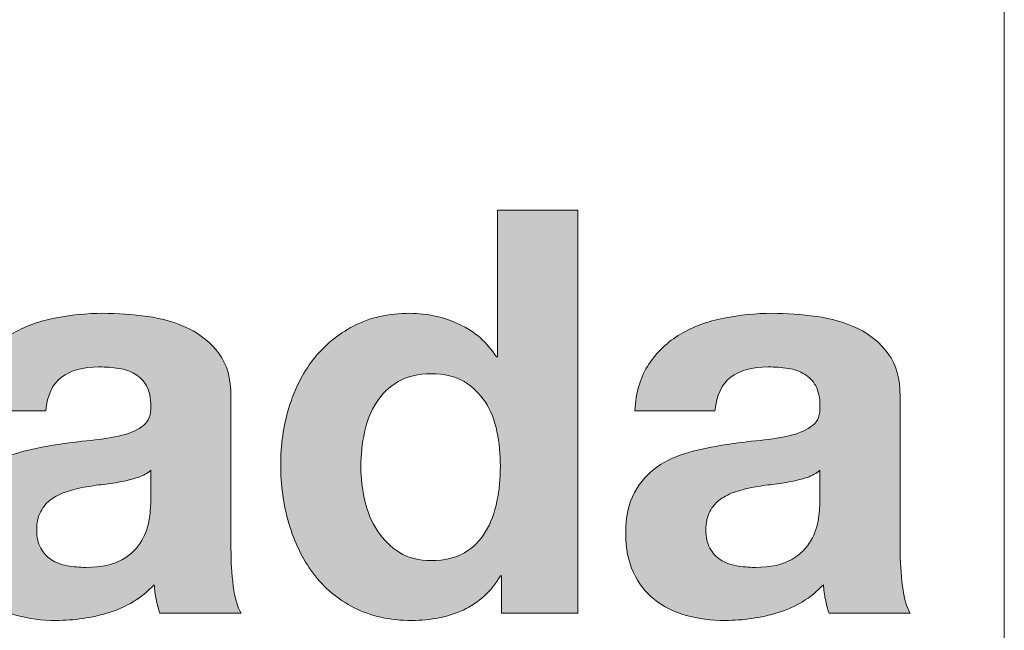
# Model space of a CAD drawing. Units: millimetres. Extents: x -32625 to 62292, y 26007 to 346117.
# Drawn here: x -10274 to -9612, y 328349 to 328760 of the extents above; entities that cross this region are included whole.
import ezdxf

# ---------------------------------------------------------------- set-up
doc = ezdxf.new("R2010")
doc.units = ezdxf.units.MM
doc.layers.add('圖層 1', color=7, linetype='Continuous', lineweight=0)

msp = doc.modelspace()

# ---------------------------------------------------------------- hatches: boundary and pattern name
at = {"layer": '圖層 1', "lineweight": 13}
h = msp.add_hatch(color=250, dxfattribs=at)
h.dxf.hatch_style = 2
edge = h.paths.add_edge_path()
edge.add_spline(control_points=[(-9953.354, 328483.034), (-9954.869, 328490.495), (-9957.471, 328497.086), (-9961.14, 328502.78), (-9964.809, 328508.474), (-9969.559, 328513.094), (-9975.382, 328516.641), (-9981.205, 328520.181), (-9988.543, 328521.955), (-9997.403, 328521.955), (-10006.27, 328521.955), (-10013.738, 328520.181), (-10019.812, 328516.641), (-10025.886, 328513.094), (-10030.765, 328508.413), (-10034.434, 328502.59), (-10038.103, 328496.76), (-10040.767, 328490.115), (-10042.404, 328482.654), (-10044.055, 328475.18), (-10044.877, 328467.394), (-10044.877, 328459.294), (-10044.877, 328451.698), (-10043.994, 328444.108), (-10042.22, 328436.512), (-10040.447, 328428.915), (-10037.6, 328422.141), (-10033.673, 328416.196), (-10029.752, 328410.244), (-10024.813, 328405.426), (-10018.86, 328401.764), (-10012.915, 328398.088), (-10005.76, 328396.254), (-9997.403, 328396.254), (-9988.543, 328396.254), (-9981.143, 328398.02), (-9975.192, 328401.574), (-9969.246, 328405.114), (-9964.496, 328409.863), (-9960.95, 328415.815), (-9957.403, 328421.761), (-9954.869, 328428.535), (-9953.354, 328436.131), (-9951.831, 328443.728), (-9951.071, 328451.569), (-9951.071, 328459.675), (-9951.071, 328467.774), (-9951.831, 328475.561), (-9953.354, 328483.034)], knot_values=[0, 0, 0, 0, 1, 1, 1, 2, 2, 2, 3, 3, 3, 4, 4, 4, 5, 5, 5, 6, 6, 6, 7, 7, 7, 8, 8, 8, 9, 9, 9, 10, 10, 10, 11, 11, 11, 12, 12, 12, 13, 13, 13, 14, 14, 14, 15, 15, 15, 16, 16, 16, 16], degree=3, periodic=0)
edge = h.paths.add_edge_path()
edge.add_spline(control_points=[(-9951.071, 328386), (-9957.403, 328375.367), (-9965.692, 328367.709), (-9975.946, 328363.028), (-9986.199, 328358.346), (-9997.783, 328356.002), (-10010.7, 328356.002), (-10025.383, 328356.002), (-10038.293, 328358.849), (-10049.437, 328364.543), (-10060.58, 328370.244), (-10069.753, 328377.963), (-10076.969, 328387.712), (-10084.184, 328397.456), (-10089.627, 328408.654), (-10093.296, 328421.319), (-10096.972, 328433.978), (-10098.8, 328447.145), (-10098.8, 328460.816), (-10098.8, 328473.978), (-10096.972, 328486.697), (-10093.296, 328498.982), (-10089.627, 328511.26), (-10084.184, 328522.083), (-10076.969, 328531.453), (-10069.753, 328540.816), (-10060.702, 328548.351), (-10049.81, 328554.046), (-10038.932, 328559.746), (-10026.267, 328562.593), (-10011.835, 328562.593), (-10000.196, 328562.593), (-9989.113, 328560.127), (-9978.609, 328555.187), (-9968.105, 328550.247), (-9959.808, 328542.97), (-9953.734, 328533.349), (-9953.734, 328533.349), (-9952.973, 328533.349), (-9952.973, 328533.349), (-9952.973, 328533.349), (-9952.973, 328632.092), (-9952.973, 328632.092), (-9952.973, 328632.092), (-9899.044, 328632.092), (-9899.044, 328632.092), (-9899.044, 328632.092), (-9899.044, 328360.935), (-9899.044, 328360.935), (-9899.044, 328360.935), (-9950.317, 328360.935), (-9950.317, 328360.935), (-9950.317, 328360.935), (-9950.317, 328386), (-9950.317, 328386), (-9950.317, 328386), (-9951.071, 328386), (-9951.071, 328386)], knot_values=[0, 0, 0, 0, 1, 1, 1, 2, 2, 2, 3, 3, 3, 4, 4, 4, 5, 5, 5, 6, 6, 6, 7, 7, 7, 8, 8, 8, 9, 9, 9, 10, 10, 10, 11, 11, 11, 12, 12, 12, 13, 13, 13, 14, 14, 14, 15, 15, 15, 16, 16, 16, 17, 17, 17, 18, 18, 18, 19, 19, 19, 19], degree=3, periodic=0)
h = msp.add_hatch(color=250, dxfattribs=at)
h.dxf.hatch_style = 2
edge = h.paths.add_edge_path()
edge.add_spline(control_points=[(-10186.145, 328457.018), (-10188.421, 328454.987), (-10191.268, 328453.41), (-10194.685, 328452.269), (-10198.103, 328451.134), (-10201.779, 328450.183), (-10205.699, 328449.422), (-10209.627, 328448.661), (-10213.738, 328448.029), (-10218.045, 328447.526), (-10222.353, 328447.016), (-10226.655, 328446.385), (-10230.955, 328445.624), (-10235.005, 328444.862), (-10238.994, 328443.85), (-10242.914, 328442.587), (-10246.848, 328441.315), (-10250.266, 328439.61), (-10253.174, 328437.457), (-10256.082, 328435.302), (-10258.426, 328432.585), (-10260.199, 328429.296), (-10261.973, 328426.001), (-10262.856, 328421.822), (-10262.856, 328416.759), (-10262.856, 328411.949), (-10261.973, 328407.9), (-10260.199, 328404.611), (-10258.426, 328401.315), (-10256.021, 328398.726), (-10252.983, 328396.824), (-10249.939, 328394.928), (-10246.399, 328393.597), (-10242.35, 328392.836), (-10238.301, 328392.075), (-10234.122, 328391.694), (-10229.814, 328391.694), (-10219.18, 328391.694), (-10210.959, 328393.468), (-10205.129, 328397.015), (-10199.306, 328400.554), (-10195.005, 328404.801), (-10192.219, 328409.734), (-10189.433, 328414.674), (-10187.728, 328419.668), (-10187.089, 328424.736), (-10186.464, 328429.799), (-10186.145, 328433.855), (-10186.145, 328436.892), (-10186.145, 328436.892), (-10186.145, 328457.018), (-10186.145, 328457.018)], knot_values=[0, 0, 0, 0, 1, 1, 1, 2, 2, 2, 3, 3, 3, 4, 4, 4, 5, 5, 5, 6, 6, 6, 7, 7, 7, 8, 8, 8, 9, 9, 9, 10, 10, 10, 11, 11, 11, 12, 12, 12, 13, 13, 13, 14, 14, 14, 15, 15, 15, 16, 16, 16, 17, 17, 17, 17], degree=3, periodic=0)
edge = h.paths.add_edge_path()
edge.add_spline(control_points=[(-10310.704, 328496.896), (-10309.943, 328509.548), (-10306.784, 328520.059), (-10301.212, 328528.416), (-10295.647, 328536.767), (-10288.553, 328543.473), (-10279.945, 328548.542), (-10271.343, 328553.604), (-10261.653, 328557.212), (-10250.891, 328559.365), (-10240.135, 328561.513), (-10229.311, 328562.593), (-10218.42, 328562.593), (-10208.547, 328562.593), (-10198.552, 328561.893), (-10188.421, 328560.5), (-10178.297, 328559.107), (-10169.05, 328556.383), (-10160.699, 328552.34), (-10152.341, 328548.284), (-10145.506, 328542.658), (-10140.193, 328535.442), (-10134.872, 328528.226), (-10132.216, 328518.666), (-10132.216, 328506.769), (-10132.216, 328506.769), (-10132.216, 328404.611), (-10132.216, 328404.611), (-10132.216, 328395.744), (-10131.713, 328387.264), (-10130.694, 328379.165), (-10129.688, 328371.059), (-10127.914, 328364.984), (-10125.38, 328360.935), (-10125.38, 328360.935), (-10180.064, 328360.935), (-10180.064, 328360.935), (-10181.082, 328363.972), (-10181.905, 328367.07), (-10182.537, 328370.244), (-10183.169, 328373.403), (-10183.617, 328376.631), (-10183.862, 328379.926), (-10192.471, 328371.059), (-10202.601, 328364.863), (-10214.248, 328361.316), (-10225.894, 328357.775), (-10237.791, 328356.002), (-10249.939, 328356.002), (-10259.309, 328356.002), (-10268.048, 328357.137), (-10276.146, 328359.42), (-10284.253, 328361.696), (-10291.339, 328365.236), (-10297.414, 328370.054), (-10303.488, 328374.857), (-10308.237, 328380.931), (-10311.656, 328388.277), (-10315.073, 328395.622), (-10316.779, 328404.352), (-10316.779, 328414.484), (-10316.779, 328425.62), (-10314.821, 328434.799), (-10310.895, 328442.015), (-10306.974, 328449.231), (-10301.912, 328454.987), (-10295.702, 328459.294), (-10289.505, 328463.595), (-10282.411, 328466.829), (-10274.441, 328468.983), (-10266.464, 328471.131), (-10258.426, 328472.836), (-10250.32, 328474.106), (-10242.221, 328475.371), (-10234.251, 328476.383), (-10226.396, 328477.144), (-10218.555, 328477.905), (-10211.584, 328479.046), (-10205.509, 328480.562), (-10199.435, 328482.083), (-10194.624, 328484.299), (-10191.078, 328487.206), (-10187.538, 328490.115), (-10185.894, 328494.362), (-10186.145, 328499.933), (-10186.145, 328505.749), (-10187.089, 328510.376), (-10188.992, 328513.794), (-10190.887, 328517.211), (-10193.422, 328519.869), (-10196.588, 328521.771), (-10199.754, 328523.667), (-10203.424, 328524.93), (-10207.602, 328525.562), (-10211.774, 328526.195), (-10216.272, 328526.514), (-10221.083, 328526.514), (-10231.716, 328526.514), (-10240.067, 328524.237), (-10246.148, 328519.678), (-10252.223, 328515.119), (-10255.769, 328507.529), (-10256.782, 328496.896), (-10256.782, 328496.896), (-10310.704, 328496.896), (-10310.704, 328496.896)], knot_values=[0, 0, 0, 0, 1, 1, 1, 2, 2, 2, 3, 3, 3, 4, 4, 4, 5, 5, 5, 6, 6, 6, 7, 7, 7, 8, 8, 8, 9, 9, 9, 10, 10, 10, 11, 11, 11, 12, 12, 12, 13, 13, 13, 14, 14, 14, 15, 15, 15, 16, 16, 16, 17, 17, 17, 18, 18, 18, 19, 19, 19, 20, 20, 20, 21, 21, 21, 22, 22, 22, 23, 23, 23, 24, 24, 24, 25, 25, 25, 26, 26, 26, 27, 27, 27, 28, 28, 28, 29, 29, 29, 30, 30, 30, 31, 31, 31, 32, 32, 32, 33, 33, 33, 34, 34, 34, 35, 35, 35, 35], degree=3, periodic=0)
h = msp.add_hatch(color=250, dxfattribs=at)
h.dxf.hatch_style = 2
edge = h.paths.add_edge_path()
edge.add_spline(control_points=[(-9736.129, 328457.018), (-9738.405, 328454.987), (-9741.252, 328453.41), (-9744.669, 328452.269), (-9748.087, 328451.134), (-9751.763, 328450.183), (-9755.684, 328449.422), (-9759.611, 328448.661), (-9763.722, 328448.029), (-9768.029, 328447.526), (-9772.338, 328447.016), (-9776.638, 328446.385), (-9780.939, 328445.624), (-9784.989, 328444.862), (-9788.978, 328443.85), (-9792.898, 328442.587), (-9796.832, 328441.315), (-9800.25, 328439.61), (-9803.158, 328437.457), (-9806.066, 328435.302), (-9808.41, 328432.585), (-9810.183, 328429.296), (-9811.957, 328426.001), (-9812.84, 328421.822), (-9812.84, 328416.759), (-9812.84, 328411.949), (-9811.957, 328407.9), (-9810.183, 328404.611), (-9808.41, 328401.315), (-9806.004, 328398.726), (-9802.967, 328396.824), (-9799.923, 328394.928), (-9796.383, 328393.597), (-9792.334, 328392.836), (-9788.285, 328392.075), (-9784.106, 328391.694), (-9779.798, 328391.694), (-9769.164, 328391.694), (-9760.943, 328393.468), (-9755.113, 328397.015), (-9749.29, 328400.554), (-9744.989, 328404.801), (-9742.203, 328409.734), (-9739.417, 328414.674), (-9737.712, 328419.668), (-9737.073, 328424.736), (-9736.448, 328429.799), (-9736.129, 328433.855), (-9736.129, 328436.892), (-9736.129, 328436.892), (-9736.129, 328457.018), (-9736.129, 328457.018)], knot_values=[0, 0, 0, 0, 1, 1, 1, 2, 2, 2, 3, 3, 3, 4, 4, 4, 5, 5, 5, 6, 6, 6, 7, 7, 7, 8, 8, 8, 9, 9, 9, 10, 10, 10, 11, 11, 11, 12, 12, 12, 13, 13, 13, 14, 14, 14, 15, 15, 15, 16, 16, 16, 17, 17, 17, 17], degree=3, periodic=0)
edge = h.paths.add_edge_path()
edge.add_spline(control_points=[(-9860.688, 328496.896), (-9859.927, 328509.548), (-9856.767, 328520.059), (-9851.196, 328528.416), (-9845.631, 328536.767), (-9838.537, 328543.473), (-9829.929, 328548.542), (-9821.327, 328553.604), (-9811.637, 328557.212), (-9800.875, 328559.365), (-9790.119, 328561.513), (-9779.295, 328562.593), (-9768.403, 328562.593), (-9758.531, 328562.593), (-9748.536, 328561.893), (-9738.405, 328560.5), (-9728.281, 328559.107), (-9719.033, 328556.383), (-9710.683, 328552.34), (-9702.326, 328548.284), (-9695.49, 328542.658), (-9690.177, 328535.442), (-9684.856, 328528.226), (-9682.2, 328518.666), (-9682.2, 328506.769), (-9682.2, 328506.769), (-9682.2, 328404.611), (-9682.2, 328404.611), (-9682.2, 328395.744), (-9681.697, 328387.264), (-9680.678, 328379.165), (-9679.672, 328371.059), (-9677.898, 328364.984), (-9675.364, 328360.935), (-9675.364, 328360.935), (-9730.048, 328360.935), (-9730.048, 328360.935), (-9731.066, 328363.972), (-9731.889, 328367.07), (-9732.521, 328370.244), (-9733.152, 328373.403), (-9733.601, 328376.631), (-9733.846, 328379.926), (-9742.455, 328371.059), (-9752.585, 328364.863), (-9764.231, 328361.316), (-9775.878, 328357.775), (-9787.775, 328356.002), (-9799.923, 328356.002), (-9809.293, 328356.002), (-9818.032, 328357.137), (-9826.13, 328359.42), (-9834.237, 328361.696), (-9841.323, 328365.236), (-9847.398, 328370.054), (-9853.472, 328374.857), (-9858.221, 328380.931), (-9861.639, 328388.277), (-9865.057, 328395.622), (-9866.763, 328404.352), (-9866.763, 328414.484), (-9866.763, 328425.62), (-9864.806, 328434.799), (-9860.879, 328442.015), (-9856.958, 328449.231), (-9851.896, 328454.987), (-9845.686, 328459.294), (-9839.489, 328463.595), (-9832.395, 328466.829), (-9824.425, 328468.983), (-9816.448, 328471.131), (-9808.41, 328472.836), (-9800.304, 328474.106), (-9792.205, 328475.371), (-9784.235, 328476.383), (-9776.38, 328477.144), (-9768.539, 328477.905), (-9761.568, 328479.046), (-9755.494, 328480.562), (-9749.419, 328482.083), (-9744.608, 328484.299), (-9741.062, 328487.206), (-9737.522, 328490.115), (-9735.877, 328494.362), (-9736.129, 328499.933), (-9736.129, 328505.749), (-9737.073, 328510.376), (-9738.976, 328513.794), (-9740.871, 328517.211), (-9743.406, 328519.869), (-9746.572, 328521.771), (-9749.738, 328523.667), (-9753.408, 328524.93), (-9757.586, 328525.562), (-9761.758, 328526.195), (-9766.256, 328526.514), (-9771.067, 328526.514), (-9781.701, 328526.514), (-9790.051, 328524.237), (-9796.132, 328519.678), (-9802.206, 328515.119), (-9805.753, 328507.529), (-9806.766, 328496.896), (-9806.766, 328496.896), (-9860.688, 328496.896), (-9860.688, 328496.896)], knot_values=[0, 0, 0, 0, 1, 1, 1, 2, 2, 2, 3, 3, 3, 4, 4, 4, 5, 5, 5, 6, 6, 6, 7, 7, 7, 8, 8, 8, 9, 9, 9, 10, 10, 10, 11, 11, 11, 12, 12, 12, 13, 13, 13, 14, 14, 14, 15, 15, 15, 16, 16, 16, 17, 17, 17, 18, 18, 18, 19, 19, 19, 20, 20, 20, 21, 21, 21, 22, 22, 22, 23, 23, 23, 24, 24, 24, 25, 25, 25, 26, 26, 26, 27, 27, 27, 28, 28, 28, 29, 29, 29, 30, 30, 30, 31, 31, 31, 32, 32, 32, 33, 33, 33, 34, 34, 34, 35, 35, 35, 35], degree=3, periodic=0)

# ---------------------------------------------------------------- linework, layer by layer
at = {"color": 0, "linetype": 'Continuous', "lineweight": 13}
msp.add_line((-9612.162, 329888.318), (-9612.162, 327977.665), dxfattribs=at)
at = {"layer": '圖層 1', "lineweight": 13}
for points, knots in [([(-9951.071, 328386), (-9957.403, 328375.367), (-9965.692, 328367.709), (-9975.946, 328363.028), (-9986.199, 328358.346), (-9997.783, 328356.002), (-10010.7, 328356.002), (-10025.383, 328356.002), (-10038.293, 328358.849), (-10049.437, 328364.543), (-10060.58, 328370.244), (-10069.753, 328377.963), (-10076.969, 328387.712), (-10084.184, 328397.456), (-10089.627, 328408.654), (-10093.296, 328421.319), (-10096.972, 328433.978), (-10098.8, 328447.145), (-10098.8, 328460.816), (-10098.8, 328473.978), (-10096.972, 328486.697), (-10093.296, 328498.982), (-10089.627, 328511.26), (-10084.184, 328522.083), (-10076.969, 328531.453), (-10069.753, 328540.816), (-10060.702, 328548.351), (-10049.81, 328554.046), (-10038.932, 328559.746), (-10026.267, 328562.593), (-10011.835, 328562.593), (-10000.196, 328562.593), (-9989.113, 328560.127), (-9978.609, 328555.187), (-9968.105, 328550.247), (-9959.808, 328542.97), (-9953.734, 328533.349), (-9953.734, 328533.349), (-9952.973, 328533.349), (-9952.973, 328533.349), (-9952.973, 328533.349), (-9952.973, 328632.092), (-9952.973, 328632.092), (-9952.973, 328632.092), (-9899.044, 328632.092), (-9899.044, 328632.092), (-9899.044, 328632.092), (-9899.044, 328360.935), (-9899.044, 328360.935), (-9899.044, 328360.935), (-9950.317, 328360.935), (-9950.317, 328360.935), (-9950.317, 328360.935), (-9950.317, 328386), (-9950.317, 328386), (-9950.317, 328386), (-9951.071, 328386), (-9951.071, 328386)], [0, 0, 0, 0, 1, 1, 1, 2, 2, 2, 3, 3, 3, 4, 4, 4, 5, 5, 5, 6, 6, 6, 7, 7, 7, 8, 8, 8, 9, 9, 9, 10, 10, 10, 11, 11, 11, 12, 12, 12, 13, 13, 13, 14, 14, 14, 15, 15, 15, 16, 16, 16, 17, 17, 17, 18, 18, 18, 19, 19, 19, 19]), ([(-10310.704, 328496.896), (-10309.943, 328509.548), (-10306.784, 328520.059), (-10301.212, 328528.416), (-10295.647, 328536.767), (-10288.553, 328543.473), (-10279.945, 328548.542), (-10271.343, 328553.604), (-10261.653, 328557.212), (-10250.891, 328559.365), (-10240.135, 328561.513), (-10229.311, 328562.593), (-10218.42, 328562.593), (-10208.547, 328562.593), (-10198.552, 328561.893), (-10188.421, 328560.5), (-10178.297, 328559.107), (-10169.05, 328556.383), (-10160.699, 328552.34), (-10152.341, 328548.284), (-10145.506, 328542.658), (-10140.193, 328535.442), (-10134.872, 328528.226), (-10132.216, 328518.666), (-10132.216, 328506.769), (-10132.216, 328506.769), (-10132.216, 328404.611), (-10132.216, 328404.611), (-10132.216, 328395.744), (-10131.713, 328387.264), (-10130.694, 328379.165), (-10129.688, 328371.059), (-10127.914, 328364.984), (-10125.38, 328360.935), (-10125.38, 328360.935), (-10180.064, 328360.935), (-10180.064, 328360.935), (-10181.082, 328363.972), (-10181.905, 328367.07), (-10182.537, 328370.244), (-10183.169, 328373.403), (-10183.617, 328376.631), (-10183.862, 328379.926), (-10192.471, 328371.059), (-10202.601, 328364.863), (-10214.248, 328361.316), (-10225.894, 328357.775), (-10237.791, 328356.002), (-10249.939, 328356.002), (-10259.309, 328356.002), (-10268.048, 328357.137), (-10276.146, 328359.42), (-10284.253, 328361.696), (-10291.339, 328365.236), (-10297.414, 328370.054), (-10303.488, 328374.857), (-10308.237, 328380.931), (-10311.656, 328388.277), (-10315.073, 328395.622), (-10316.779, 328404.352), (-10316.779, 328414.484), (-10316.779, 328425.62), (-10314.821, 328434.799), (-10310.895, 328442.015), (-10306.974, 328449.231), (-10301.912, 328454.987), (-10295.702, 328459.294), (-10289.505, 328463.595), (-10282.411, 328466.829), (-10274.441, 328468.983), (-10266.464, 328471.131), (-10258.426, 328472.836), (-10250.32, 328474.106), (-10242.221, 328475.371), (-10234.251, 328476.383), (-10226.396, 328477.144), (-10218.555, 328477.905), (-10211.584, 328479.046), (-10205.509, 328480.562), (-10199.435, 328482.083), (-10194.624, 328484.299), (-10191.078, 328487.206), (-10187.538, 328490.115), (-10185.894, 328494.362), (-10186.145, 328499.933), (-10186.145, 328505.749), (-10187.089, 328510.376), (-10188.992, 328513.794), (-10190.887, 328517.211), (-10193.422, 328519.869), (-10196.588, 328521.771), (-10199.754, 328523.667), (-10203.424, 328524.93), (-10207.602, 328525.562), (-10211.774, 328526.195), (-10216.272, 328526.514), (-10221.083, 328526.514), (-10231.716, 328526.514), (-10240.067, 328524.237), (-10246.148, 328519.678), (-10252.223, 328515.119), (-10255.769, 328507.529), (-10256.782, 328496.896), (-10256.782, 328496.896), (-10310.704, 328496.896), (-10310.704, 328496.896)], [0, 0, 0, 0, 1, 1, 1, 2, 2, 2, 3, 3, 3, 4, 4, 4, 5, 5, 5, 6, 6, 6, 7, 7, 7, 8, 8, 8, 9, 9, 9, 10, 10, 10, 11, 11, 11, 12, 12, 12, 13, 13, 13, 14, 14, 14, 15, 15, 15, 16, 16, 16, 17, 17, 17, 18, 18, 18, 19, 19, 19, 20, 20, 20, 21, 21, 21, 22, 22, 22, 23, 23, 23, 24, 24, 24, 25, 25, 25, 26, 26, 26, 27, 27, 27, 28, 28, 28, 29, 29, 29, 30, 30, 30, 31, 31, 31, 32, 32, 32, 33, 33, 33, 34, 34, 34, 35, 35, 35, 35]), ([(-9860.688, 328496.896), (-9859.927, 328509.548), (-9856.767, 328520.059), (-9851.196, 328528.416), (-9845.631, 328536.767), (-9838.537, 328543.473), (-9829.929, 328548.542), (-9821.327, 328553.604), (-9811.637, 328557.212), (-9800.875, 328559.365), (-9790.119, 328561.513), (-9779.295, 328562.593), (-9768.403, 328562.593), (-9758.531, 328562.593), (-9748.536, 328561.893), (-9738.405, 328560.5), (-9728.281, 328559.107), (-9719.033, 328556.383), (-9710.683, 328552.34), (-9702.326, 328548.284), (-9695.49, 328542.658), (-9690.177, 328535.442), (-9684.856, 328528.226), (-9682.2, 328518.666), (-9682.2, 328506.769), (-9682.2, 328506.769), (-9682.2, 328404.611), (-9682.2, 328404.611), (-9682.2, 328395.744), (-9681.697, 328387.264), (-9680.678, 328379.165), (-9679.672, 328371.059), (-9677.898, 328364.984), (-9675.364, 328360.935), (-9675.364, 328360.935), (-9730.048, 328360.935), (-9730.048, 328360.935), (-9731.066, 328363.972), (-9731.889, 328367.07), (-9732.521, 328370.244), (-9733.152, 328373.403), (-9733.601, 328376.631), (-9733.846, 328379.926), (-9742.455, 328371.059), (-9752.585, 328364.863), (-9764.231, 328361.316), (-9775.878, 328357.775), (-9787.775, 328356.002), (-9799.923, 328356.002), (-9809.293, 328356.002), (-9818.032, 328357.137), (-9826.13, 328359.42), (-9834.237, 328361.696), (-9841.323, 328365.236), (-9847.398, 328370.054), (-9853.472, 328374.857), (-9858.221, 328380.931), (-9861.639, 328388.277), (-9865.057, 328395.622), (-9866.763, 328404.352), (-9866.763, 328414.484), (-9866.763, 328425.62), (-9864.806, 328434.799), (-9860.879, 328442.015), (-9856.958, 328449.231), (-9851.896, 328454.987), (-9845.686, 328459.294), (-9839.489, 328463.595), (-9832.395, 328466.829), (-9824.425, 328468.983), (-9816.448, 328471.131), (-9808.41, 328472.836), (-9800.304, 328474.106), (-9792.205, 328475.371), (-9784.235, 328476.383), (-9776.38, 328477.144), (-9768.539, 328477.905), (-9761.568, 328479.046), (-9755.494, 328480.562), (-9749.419, 328482.083), (-9744.608, 328484.299), (-9741.062, 328487.206), (-9737.522, 328490.115), (-9735.877, 328494.362), (-9736.129, 328499.933), (-9736.129, 328505.749), (-9737.073, 328510.376), (-9738.976, 328513.794), (-9740.871, 328517.211), (-9743.406, 328519.869), (-9746.572, 328521.771), (-9749.738, 328523.667), (-9753.408, 328524.93), (-9757.586, 328525.562), (-9761.758, 328526.195), (-9766.256, 328526.514), (-9771.067, 328526.514), (-9781.701, 328526.514), (-9790.051, 328524.237), (-9796.132, 328519.678), (-9802.206, 328515.119), (-9805.753, 328507.529), (-9806.766, 328496.896), (-9806.766, 328496.896), (-9860.688, 328496.896), (-9860.688, 328496.896)], [0, 0, 0, 0, 1, 1, 1, 2, 2, 2, 3, 3, 3, 4, 4, 4, 5, 5, 5, 6, 6, 6, 7, 7, 7, 8, 8, 8, 9, 9, 9, 10, 10, 10, 11, 11, 11, 12, 12, 12, 13, 13, 13, 14, 14, 14, 15, 15, 15, 16, 16, 16, 17, 17, 17, 18, 18, 18, 19, 19, 19, 20, 20, 20, 21, 21, 21, 22, 22, 22, 23, 23, 23, 24, 24, 24, 25, 25, 25, 26, 26, 26, 27, 27, 27, 28, 28, 28, 29, 29, 29, 30, 30, 30, 31, 31, 31, 32, 32, 32, 33, 33, 33, 34, 34, 34, 35, 35, 35, 35]), ([(-9953.354, 328483.034), (-9954.869, 328490.495), (-9957.471, 328497.086), (-9961.14, 328502.78), (-9964.809, 328508.474), (-9969.559, 328513.094), (-9975.382, 328516.641), (-9981.205, 328520.181), (-9988.543, 328521.955), (-9997.403, 328521.955), (-10006.27, 328521.955), (-10013.738, 328520.181), (-10019.812, 328516.641), (-10025.886, 328513.094), (-10030.765, 328508.413), (-10034.434, 328502.59), (-10038.103, 328496.76), (-10040.767, 328490.115), (-10042.404, 328482.654), (-10044.055, 328475.18), (-10044.877, 328467.394), (-10044.877, 328459.294), (-10044.877, 328451.698), (-10043.994, 328444.108), (-10042.22, 328436.512), (-10040.447, 328428.915), (-10037.6, 328422.141), (-10033.673, 328416.196), (-10029.752, 328410.244), (-10024.813, 328405.426), (-10018.86, 328401.764), (-10012.915, 328398.088), (-10005.76, 328396.254), (-9997.403, 328396.254), (-9988.543, 328396.254), (-9981.143, 328398.02), (-9975.192, 328401.574), (-9969.246, 328405.114), (-9964.496, 328409.863), (-9960.95, 328415.815), (-9957.403, 328421.761), (-9954.869, 328428.535), (-9953.354, 328436.131), (-9951.831, 328443.728), (-9951.071, 328451.569), (-9951.071, 328459.675), (-9951.071, 328467.774), (-9951.831, 328475.561), (-9953.354, 328483.034)], [0, 0, 0, 0, 1, 1, 1, 2, 2, 2, 3, 3, 3, 4, 4, 4, 5, 5, 5, 6, 6, 6, 7, 7, 7, 8, 8, 8, 9, 9, 9, 10, 10, 10, 11, 11, 11, 12, 12, 12, 13, 13, 13, 14, 14, 14, 15, 15, 15, 16, 16, 16, 16]), ([(-10186.145, 328457.018), (-10188.421, 328454.987), (-10191.268, 328453.41), (-10194.685, 328452.269), (-10198.103, 328451.134), (-10201.779, 328450.183), (-10205.699, 328449.422), (-10209.627, 328448.661), (-10213.738, 328448.029), (-10218.045, 328447.526), (-10222.353, 328447.016), (-10226.655, 328446.385), (-10230.955, 328445.624), (-10235.005, 328444.862), (-10238.994, 328443.85), (-10242.914, 328442.587), (-10246.848, 328441.315), (-10250.266, 328439.61), (-10253.174, 328437.457), (-10256.082, 328435.302), (-10258.426, 328432.585), (-10260.199, 328429.296), (-10261.973, 328426.001), (-10262.856, 328421.822), (-10262.856, 328416.759), (-10262.856, 328411.949), (-10261.973, 328407.9), (-10260.199, 328404.611), (-10258.426, 328401.315), (-10256.021, 328398.726), (-10252.983, 328396.824), (-10249.939, 328394.928), (-10246.399, 328393.597), (-10242.35, 328392.836), (-10238.301, 328392.075), (-10234.122, 328391.694), (-10229.814, 328391.694), (-10219.18, 328391.694), (-10210.959, 328393.468), (-10205.129, 328397.015), (-10199.306, 328400.554), (-10195.005, 328404.801), (-10192.219, 328409.734), (-10189.433, 328414.674), (-10187.728, 328419.668), (-10187.089, 328424.736), (-10186.464, 328429.799), (-10186.145, 328433.855), (-10186.145, 328436.892), (-10186.145, 328436.892), (-10186.145, 328457.018), (-10186.145, 328457.018)], [0, 0, 0, 0, 1, 1, 1, 2, 2, 2, 3, 3, 3, 4, 4, 4, 5, 5, 5, 6, 6, 6, 7, 7, 7, 8, 8, 8, 9, 9, 9, 10, 10, 10, 11, 11, 11, 12, 12, 12, 13, 13, 13, 14, 14, 14, 15, 15, 15, 16, 16, 16, 17, 17, 17, 17]), ([(-9736.129, 328457.018), (-9738.405, 328454.987), (-9741.252, 328453.41), (-9744.669, 328452.269), (-9748.087, 328451.134), (-9751.763, 328450.183), (-9755.684, 328449.422), (-9759.611, 328448.661), (-9763.722, 328448.029), (-9768.029, 328447.526), (-9772.338, 328447.016), (-9776.638, 328446.385), (-9780.939, 328445.624), (-9784.989, 328444.862), (-9788.978, 328443.85), (-9792.898, 328442.587), (-9796.832, 328441.315), (-9800.25, 328439.61), (-9803.158, 328437.457), (-9806.066, 328435.302), (-9808.41, 328432.585), (-9810.183, 328429.296), (-9811.957, 328426.001), (-9812.84, 328421.822), (-9812.84, 328416.759), (-9812.84, 328411.949), (-9811.957, 328407.9), (-9810.183, 328404.611), (-9808.41, 328401.315), (-9806.004, 328398.726), (-9802.967, 328396.824), (-9799.923, 328394.928), (-9796.383, 328393.597), (-9792.334, 328392.836), (-9788.285, 328392.075), (-9784.106, 328391.694), (-9779.798, 328391.694), (-9769.164, 328391.694), (-9760.943, 328393.468), (-9755.113, 328397.015), (-9749.29, 328400.554), (-9744.989, 328404.801), (-9742.203, 328409.734), (-9739.417, 328414.674), (-9737.712, 328419.668), (-9737.073, 328424.736), (-9736.448, 328429.799), (-9736.129, 328433.855), (-9736.129, 328436.892), (-9736.129, 328436.892), (-9736.129, 328457.018), (-9736.129, 328457.018)], [0, 0, 0, 0, 1, 1, 1, 2, 2, 2, 3, 3, 3, 4, 4, 4, 5, 5, 5, 6, 6, 6, 7, 7, 7, 8, 8, 8, 9, 9, 9, 10, 10, 10, 11, 11, 11, 12, 12, 12, 13, 13, 13, 14, 14, 14, 15, 15, 15, 16, 16, 16, 17, 17, 17, 17])]:
    msp.add_open_spline(points, degree=3, knots=knots, dxfattribs=at)

doc.saveas('drawing.dxf')
